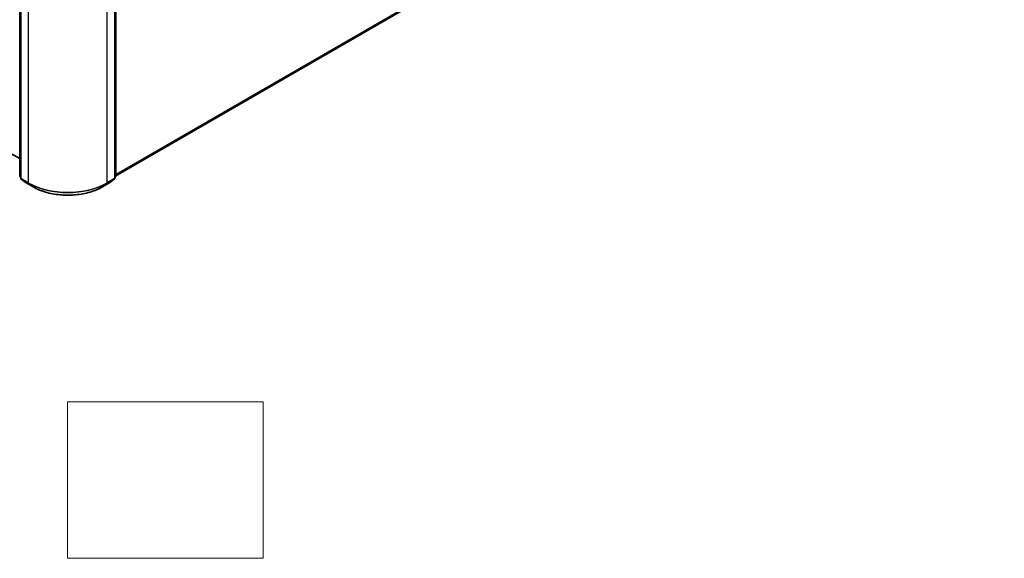
# Model space of a CAD drawing. Units: millimetres. Extents: x 0 to 11204, y 0 to 2108.
# Drawn here: x 363 to 489, y 252 to 321 of the extents above; entities that cross this region are included whole.
import ezdxf

# ---------------------------------------------------------------- set-up
doc = ezdxf.new("R2010")
doc.units = ezdxf.units.MM
doc.header["$LTSCALE"] = 2.5
for name, color, linetype, lineweight in [('Sketch Geometry (ISO)', 7, 'Continuous', 18), ('Visible (ISO)', 7, 'Continuous', 35), ('Visible Narrow (ISO)', 7, 'Continuous', 25)]:
    doc.layers.add(name, color=color, linetype=linetype, lineweight=lineweight)

msp = doc.modelspace()

# ---------------------------------------------------------------- linework, layer by layer
at = {"layer": 'Sketch Geometry (ISO)'}
for p, q in [((369.1576, 251.8262), (369.1576, 271.8262)), ((369.1576, 271.8262), (394.1576, 271.8262)), ((394.1576, 271.8262), (394.1576, 251.8262)), ((394.1576, 251.8262), (369.1576, 251.8262))]:
    msp.add_line(p, q, dxfattribs=at)
at = {"layer": 'Visible (ISO)'}
for p, q in [((488.2802, 365.9258), (375.3332, 300.7158)), ((363.0476, 300.6754), (363.0476, 324.4181)), ((363.1739, 324.2522), (363.1739, 300.4039)), ((375.207, 300.4039), (375.207, 324.2522)), ((375.3332, 324.4181), (375.3332, 300.6754)), ((363.0476, 302.8981), (361.4479, 303.8217)), ((363.1739, 300.5221), (363.0874, 300.592)), ((363.2137, 300.3206), (363.8047, 299.8428)), ((363.8185, 299.8333), (364.7529, 299.2939)), ((373.6279, 299.2939), (374.5623, 299.8333)), ((374.5761, 299.8428), (375.1672, 300.3206)), ((375.2934, 300.592), (375.207, 300.5221))]:
    msp.add_line(p, q, dxfattribs=at)
for centre, start, end in [((363.1548, 300.6754), 180, 231.051724), ((363.281, 300.4039), 180, 231.051724), ((363.8721, 299.9261), 231.051724, 240), ((374.5087, 299.9261), 300, 308.948276), ((375.0998, 300.4039), 308.948276, 0), ((375.2261, 300.6754), 308.948276, 0)]:
    msp.add_arc(centre, 0.1071, start, end, dxfattribs=at)
msp.add_open_spline([(364.7529, 299.2939), (365.2204, 299.024), (365.7598, 298.7979), (366.9312, 298.4533), (367.563, 298.3349), (368.8586, 298.2164), (369.5222, 298.2164), (370.8178, 298.3349), (371.4496, 298.4533), (372.621, 298.7979), (373.1604, 299.024), (373.6279, 299.2939)], degree=3, knots=[3.14159265, 3.14159265, 3.14159265, 3.14159265, 3.45575192, 3.45575192, 3.76991118, 3.76991118, 4.08407045, 4.08407045, 4.39822972, 4.39822972, 4.71238898, 4.71238898, 4.71238898, 4.71238898], dxfattribs=at)
at = {"layer": 'Visible Narrow (ISO)'}
for p, q in [((488.8935, 366.4526), (375.3332, 300.8886)), ((488.8759, 366.4068), (375.3332, 300.8528)), ((488.2849, 365.929), (375.3332, 300.7163)), ((363.079, 300.6316), (363.079, 324.3744)), ((363.2053, 300.3601), (363.2053, 324.2085)), ((364.1397, 323.669), (364.1397, 299.8207)), ((374.2412, 299.8207), (374.2412, 323.669)), ((375.1756, 324.2085), (375.1756, 300.3601)), ((375.3018, 324.3744), (375.3018, 300.6316)), ((363.1739, 300.5768), (363.079, 300.6316)), ((363.1739, 300.5233), (363.0966, 300.5858)), ((363.0966, 300.5858), (363.1739, 300.5411)), ((364.1397, 299.8207), (363.2053, 300.3601)), ((363.8139, 299.8365), (363.2228, 300.3143)), ((363.2228, 300.3143), (364.1572, 299.7748)), ((364.7483, 299.297), (363.8139, 299.8365)), ((364.7483, 299.297), (364.1572, 299.7748)), ((374.5669, 299.8365), (373.6326, 299.297)), ((373.6326, 299.297), (374.2236, 299.7748)), ((374.2236, 299.7748), (375.158, 300.3143)), ((375.1756, 300.3601), (374.2412, 299.8207)), ((375.158, 300.3143), (374.5669, 299.8365)), ((375.3018, 300.6316), (375.207, 300.5768)), ((375.2843, 300.5858), (375.207, 300.5233)), ((375.207, 300.5411), (375.2843, 300.5858))]:
    msp.add_line(p, q, dxfattribs=at)
for centre, major_axis, ratio, start_param, end_param in [((363.1548, 300.6754), (-0.1071, 0), 0.57735027, 0, 0.78539816), ((363.1548, 300.6754), (-0.0536, -0.0928), 0.57735027, 5.49778714, 6.19252542), ((363.1548, 300.6754), (-0.0674, -0.0833), 0.8131434, 0, 0.12734403), ((363.281, 300.4039), (-0.1071, 0), 0.57735027, 0, 0.78539816), ((363.281, 300.4039), (-0.0536, -0.0928), 0.57735027, 5.49778714, 6.19252542), ((363.281, 300.4039), (-0.0674, -0.0833), 0.8131434, 0, 0.12734403), ((363.8721, 299.9261), (-0.0674, -0.0833), 0.8131434, 0, 0.12734403), ((363.8721, 299.9261), (-0.0536, -0.0928), 0.57735027, 6.19252542, 6.28318531), ((364.2154, 299.8644), (-0.0536, -0.0928), 0.57735027, 5.49778714, 6.19252542), ((369.1904, 302.7367), (-7.1429, 0), 0.57735027, 0.78539816, 2.35619449), ((369.1904, 302.6807), (7.118, 0), 0.57735027, 3.92699082, 5.49778714), ((374.1654, 299.8644), (0.0536, -0.0928), 0.57735027, 0.09065989, 0.78539816), ((374.5087, 299.9261), (0.0536, -0.0928), 0.57735027, 0, 0.09065989), ((374.5087, 299.9261), (0.0674, -0.0833), 0.8131434, 6.15584128, 6.28318531), ((375.0998, 300.4039), (0.0536, -0.0928), 0.57735027, 0.09065989, 0.78539816), ((375.0998, 300.4039), (0.0674, -0.0833), 0.8131434, 6.15584128, 6.28318531), ((375.0998, 300.4039), (0.1071, 0), 0.57735027, 5.49778714, 6.28318531), ((375.2261, 300.6754), (0.0536, -0.0928), 0.57735027, 0.09065989, 0.78539816), ((375.2261, 300.6754), (0.0674, -0.0833), 0.8131434, 6.15584128, 6.28318531), ((375.2261, 300.6754), (0.1071, 0), 0.57735027, 5.49778714, 6.28318531), ((364.8065, 299.3867), (-0.0536, -0.0928), 0.57735027, 6.19252542, 6.28318531), ((369.1904, 301.8617), (-6.2821, 0), 0.57735027, 0.78539816, 2.35619449), ((373.5744, 299.3867), (0.0536, -0.0928), 0.57735027, 0, 0.09065989)]:
    msp.add_ellipse(centre, major_axis=major_axis, ratio=ratio, start_param=start_param, end_param=end_param, dxfattribs=at)

doc.saveas('drawing.dxf')
